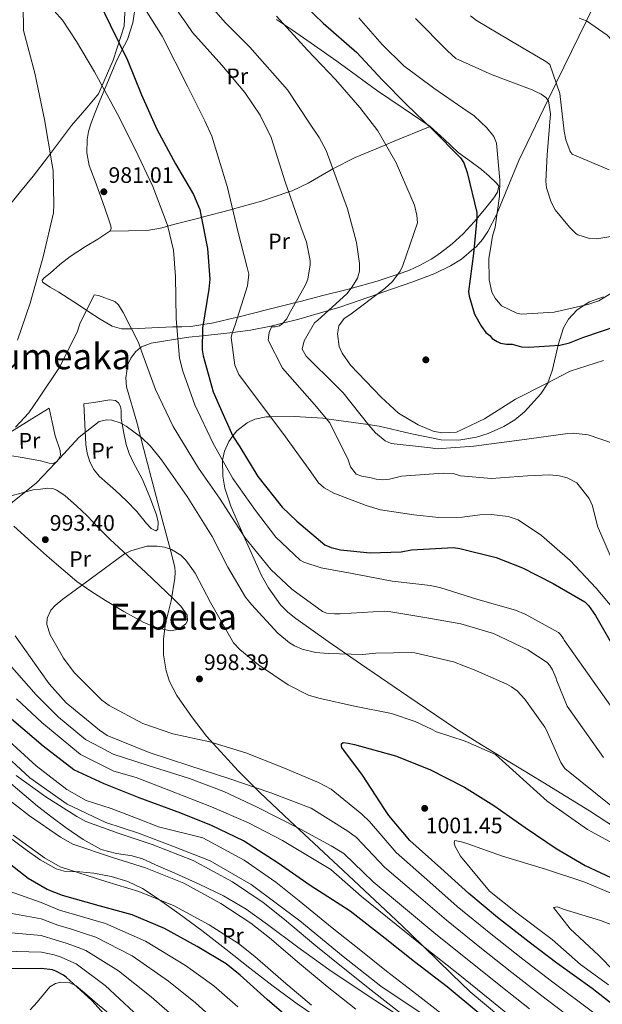
# Model space of a CAD drawing. Units: metres. Extents: x 634149 to 641038, y 4757506 to 4762269.
# Drawn here: x 636452 to 636713, y 4758275 to 4758715 of the extents above; entities that cross this region are included whole.
import ezdxf
from ezdxf.enums import TextEntityAlignment as Align

# ---------------------------------------------------------------- set-up
doc = ezdxf.new("R2010")
doc.units = ezdxf.units.M
doc.header["$MEASUREMENT"] = 0
doc.linetypes.add('DGN Style 3', pattern=[120.19938, 85.8567, -34.34268])
for name, color, linetype, lineweight in [('Nivel 1', 7, 'Continuous', 0), ('Nivel 17', 7, 'Continuous', 0), ('Nivel 21', 7, 'Continuous', 0), ('Nivel 35', 7, 'Continuous', 0), ('Nivel 36', 7, 'Continuous', 0), ('Nivel 37', 7, 'Continuous', 0), ('Nivel 4', 7, 'Continuous', 0), ('Nivel 41', 7, 'Continuous', 0), ('Nivel 45', 7, 'Continuous', 0), ('Nivel 5', 7, 'Continuous', 0), ('Nivel 57', 7, 'Continuous', 0), ('Nivel 7', 7, 'Continuous', 0)]:
    doc.layers.add(name, color=color, linetype=linetype, lineweight=lineweight)
doc.styles.add('Style-arial', font='arial.shx', dxfattribs={"bigfont": 'arialbig.shx'})
doc.styles.add('Style-Arial Narrow', font='txt')
doc.styles.add('Style-Times New Roman', font='txt')

# ---------------------------------------------------------------- blocks, each defined once
blk = doc.blocks.new('5PATER_3')
at = {"layer": 'Nivel 7', "linetype": 'Continuous', "lineweight": 0}
h = blk.add_hatch(color=51, dxfattribs=at)
edge = h.paths.add_edge_path()
edge.add_ellipse((0, 0), major_axis=(-1.08, -1.13), ratio=0.999422, start_angle=0, end_angle=360)
blk = doc.blocks.new('5PERFI_8')
at = {"layer": 'Nivel 17', "linetype": 'Continuous', "lineweight": 0}
h = blk.add_hatch(color=7, dxfattribs=at)
edge = h.paths.add_edge_path()
edge.add_arc((0, -0.01), 1.56, 315.8994, 675.8994)

msp = doc.modelspace()

# ---------------------------------------------------------------- linework, layer by layer
at = {"layer": 'Nivel 1', "color": 7, "linetype": 'Continuous', "lineweight": 0}
msp.add_polyline3d([(636499.26, 4758721.63, 971.68), (636498.87, 4758712.48, 973.42), (636493.98, 4758697.3, 978.25), (636487.38, 4758682.24, 979.33), (636482.15, 4758676.05, 978.95), (636475.36, 4758668.03, 979.78), (636464.55, 4758653.67, 979.56), (636458.16, 4758645.42, 977.26), (636452.53, 4758638.59, 975.44), (636447.13, 4758631.74, 974.16)], dxfattribs=at)
at = {"layer": 'Nivel 21', "color": 7, "linetype": 'DGN Style 3', "lineweight": 0}
msp.add_polyline3d([(636382.55, 4758491.79, 972.98), (636389.36, 4758472.95, 972.58), (636403.25, 4758447.55, 971.96), (636415.17, 4758427.12, 971.34), (636427.08, 4758409.88, 969.56), (636440.7, 4758390.73, 967.2), (636456.7, 4758376.05, 966.62), (636473.38, 4758364.24, 966.53), (636490.69, 4758356.02, 966.41), (636505.33, 4758351.23, 966.62), (636520.99, 4758345.17, 966.55), (636537.33, 4758338.78, 966.56), (636555.71, 4758328.25, 966.73), (636577.5, 4758311.97, 966.86), (636596.9, 4758296.01, 966.82), (636613.84, 4758282.73, 966.88), (636632.22, 4758270.28, 967.55), (636655.37, 4758255.28, 968.76), (636671.71, 4758242.19, 968.6), (636687.71, 4758230.38, 968.92), (636696.56, 4758223.67, 969.07), (636703.03, 4758213.46, 966.99), (636705.17, 4758205.11, 960.92)], dxfattribs=at)
at = {"layer": 'Nivel 35', "color": 92, "linetype": 'DGN Style 3', "lineweight": 0}
for points in [[(636506.66, 4758569.01, 984.83), (636511.02, 4758570.6, 983.74), (636515.52, 4758571.37, 982.53), (636522.92, 4758572.49, 980), (636527.78, 4758573.23, 977.8), (636533.87, 4758573.9, 975), (636546.19, 4758575.24, 970.3), (636547.31, 4758575.39, 970), (636555.39, 4758576.47, 968.16), (636564.58, 4758578.21, 966.19), (636569.78, 4758579.51, 965), (636577.1, 4758581.33, 963.23), (636590.3, 4758585.27, 960), (636595.87, 4758586.93, 958.68), (636612.25, 4758592.55, 955), (636614.63, 4758593.37, 954.52), (636628.03, 4758598.01, 952.79), (636637.97, 4758601.85, 952.06), (636645.03, 4758605.27, 951.51), (636649.94, 4758608.28, 950.98), (636655.47, 4758612.92, 950), (636656.47, 4758613.75, 949.76), (636659.27, 4758616.99, 948.76), (636661.72, 4758620.62, 947.5), (636665.69, 4758628.39, 945.09), (636665.85, 4758628.78, 945), (636670.58, 4758640.43, 943.18), (636675.59, 4758652.34, 942.47), (636688.58, 4758679.48, 940), (636692.23, 4758687.09, 935), (636692.26, 4758687.17, 931.91), (636709.31, 4758721.93, 927.58)], [(636713.5, 4758591.37, 944.95), (636707.16, 4758589.16, 944.71), (636704.73, 4758587.57, 945), (636701.44, 4758585.41, 945.74), (636697.83, 4758581.42, 946.9), (636695.61, 4758577.47, 947.96), (636693.14, 4758569.89, 949.95), (636693.09, 4758569.71, 950), (636690.47, 4758558.16, 953.48), (636688.57, 4758552.87, 955), (636688.51, 4758552.7, 955.04), (636685.45, 4758547.87, 956.19), (636678.06, 4758539.8, 957.48), (636673.81, 4758536.26, 957.79), (636668.83, 4758533.24, 957.93), (636661.82, 4758530.2, 957.9), (636656.54, 4758528.53, 957.78), (636648.62, 4758527.15, 957.57), (636640.74, 4758527.28, 957.41), (636626.88, 4758530.22, 957.61), (636613.02, 4758533.47, 959.06), (636608.15, 4758534.15, 960), (636589.42, 4758536.77, 965), (636587.82, 4758536.99, 965.34), (636575.07, 4758537.83, 967.85)], [(636667.51, 4758268.73, 971.99), (636653.79, 4758280.14, 973.65), (636645.49, 4758288.14, 975.9), (636633.19, 4758300.17, 981.35), (636626.99, 4758306.19, 983.81), (636620.69, 4758312.22, 985.34), (636596.94, 4758334.45, 987.98), (636573.03, 4758356.78, 989.63), (636559.59, 4758369.48, 990.41), (636549.85, 4758379.1, 990.98), (636535.8, 4758394.68, 991.63), (636529.03, 4758403.37, 991.8), (636522.42, 4758412.9, 991.83), (636519.18, 4758419.1, 991.67), (636517.64, 4758423.84, 991.45), (636516.52, 4758431.02, 991.07), (636516.5, 4758438.22, 990.78), (636517.44, 4758445.01, 990.77), (636519.88, 4758455.18, 990.95), (636521.6, 4758465.38, 990.67), (636521.75, 4758467.87, 991.63), (636521.52, 4758470.35, 992.74), (636519.41, 4758478.45, 995), (636516.25, 4758490.58, 988.52), (636510.94, 4758510.52, 986.73), (636507.7, 4758522.92, 988.96), (636506.18, 4758528.74, 990), (636504.48, 4758535.28, 990.69), (636499.91, 4758551.12, 989.3), (636499.55, 4758555.1, 988.54), (636500.52, 4758561.01, 987.22), (636501.89, 4758563.91, 986.47), (636503.98, 4758566.77, 985.64), (636506.1, 4758568.55, 985), (636506.66, 4758569.01, 984.83)], [(636575.07, 4758537.83, 967.85), (636564.39, 4758537.68, 970), (636562.4, 4758537.65, 970.44), (636557.42, 4758536.62, 971.67), (636553.94, 4758534.99, 972.67), (636549.33, 4758531.37, 974.23), (636547.56, 4758529.05, 975), (636545.72, 4758526.62, 976.52), (636543.82, 4758522.27, 979.8), (636542.96, 4758518.29, 980.16), (636542.96, 4758518.04, 980), (636542.98, 4758511.1, 975.09), (636544, 4758505.63, 971.15), (636546.61, 4758497.55, 972.6), (636549.88, 4758489.94, 981.23), (636552.45, 4758484.21, 985), (636560.35, 4758466.56, 977.38), (636563.45, 4758461.02, 978.23), (636568.91, 4758453.47, 979.51), (636572.12, 4758450.17, 980.16), (636575.69, 4758447.25, 980.83), (636590.12, 4758437.06, 983.54), (636604.74, 4758426.98, 986.27), (636625.85, 4758412.48, 989), (636647.19, 4758398.09, 989.92), (636656.9, 4758391.9, 989.4), (636671.58, 4758383.01, 987.53), (636686.24, 4758374.11, 986.21), (636707.11, 4758361.25, 986.19), (636727.26, 4758347.95, 987.2)]]:
    msp.add_polyline3d(points, dxfattribs=at)
at = {"layer": 'Nivel 36', "color": 92, "linetype": 'Continuous', "lineweight": 0}
for points in [[(636503.98, 4758721.88, 970.18), (636502.78, 4758714.11, 972.03), (636500.35, 4758706.63, 974.14), (636497.73, 4758701.5, 976.31), (636495.12, 4758696.33, 978.22), (636493.31, 4758692.02, 978.63), (636490.61, 4758685.56, 978.27), (636487.94, 4758679.08, 978.22), (636485.9, 4758673.95, 978.89), (636483.95, 4758668.8, 979.47), (636482.91, 4758665.31, 979.7), (636482.27, 4758661.73, 979.85), (636482.11, 4758655.89, 979.98), (636483.28, 4758650.14, 980.08), (636485.86, 4758643.11, 980.17), (636488.47, 4758636.13, 980.25), (636490.24, 4758630.99, 980.28), (636491.95, 4758625.83, 980.25), (636492.92, 4758623.07, 980.18), (636493.03, 4758621.74, 980.14), (636492.44, 4758620.72, 980.11), (636487.08, 4758617.19, 980.06), (636481.64, 4758613.93, 980.02), (636478.14, 4758611.67, 979.88), (636474.66, 4758609.39, 979.73), (636470.12, 4758605.84, 979.66), (636465.8, 4758601.93, 979.73), (636463.13, 4758599.83, 979.83), (636462.19, 4758598.77, 979.88), (636462.27, 4758597.87, 979.93), (636465.7, 4758595.63, 980.06), (636469.66, 4758593.43, 980.19), (636476.36, 4758589.05, 980.88)], [(636476.36, 4758589.05, 980.88), (636482.08, 4758585.31, 985), (636483.06, 4758584.66, 985.63), (636488.15, 4758581.35, 987.03), (636493.52, 4758578.2, 986.67), (636497.62, 4758577.01, 985.92), (636501.83, 4758576.95, 985.08), (636502.25, 4758576.97, 985), (636511.24, 4758577.44, 983.2), (636520.6, 4758577.93, 980.65), (636522.44, 4758577.92, 980), (636524.7, 4758577.92, 979.1), (636528.75, 4758578.06, 977.3), (636534.16, 4758578.95, 975), (636538.83, 4758579.72, 973.28), (636548.85, 4758582.1, 970.18), (636549.71, 4758582.32, 970), (636563.23, 4758585.71, 967.38), (636575.65, 4758588.83, 965), (636577.61, 4758589.32, 964.61), (636587.86, 4758591.9, 962.55), (636598.11, 4758594.48, 960.47), (636600.4, 4758595.12, 960), (636612.2, 4758598.44, 957.48), (636621.46, 4758601.57, 955), (636626.29, 4758603.21, 953.51), (636631.4, 4758605.47, 951.87), (636636.3, 4758608.2, 950.23), (636638.46, 4758609.55, 949.49), (636640.54, 4758611.03, 949.29), (636645.71, 4758615.15, 948.78), (636650.62, 4758619.61, 948.3), (636655.51, 4758624.86, 948.11), (636660.12, 4758630.53, 948.04), (636664.34, 4758635.68, 947.4), (636665.94, 4758638.29, 947.02), (636666.59, 4758640.86, 946.86), (636665.6, 4758642.22, 947.03), (636662.31, 4758645.44, 947.98), (636658.88, 4758648.33, 948.77), (636653.63, 4758652.18, 949.17), (636648.4, 4758656.04, 949.4), (636642.16, 4758661.88, 949.64), (636635.78, 4758667.59, 949.81), (636623.78, 4758675.77, 949.88), (636611.77, 4758683.92, 949.92), (636602.92, 4758690.44, 950.11), (636594.02, 4758696.91, 950.39), (636584.1, 4758703.87, 950.77), (636574.19, 4758710.69, 951.95), (636567, 4758715.55, 953.42)], [(636492.44, 4758620.72, 980.11), (636500.8, 4758620.92, 979.25), (636509.15, 4758621.12, 979.6), (636515.15, 4758622.13, 979.86), (636518.37, 4758623.05, 980), (636520.99, 4758623.79, 979.82), (636533.44, 4758626.92, 975), (636533.75, 4758627, 974.89), (636546.44, 4758630.27, 970.3), (636547.44, 4758630.55, 970), (636560.37, 4758634.17, 967.25), (636572.52, 4758638.33, 965), (636574.07, 4758638.85, 964.64), (636581.22, 4758642.21, 962.88), (636591.6, 4758648.28, 960.18), (636592.31, 4758648.65, 960), (636602.29, 4758653.8, 958.9), (636616.02, 4758659.45, 955), (636619.04, 4758660.69, 952.61), (636635.78, 4758667.59, 949.81)], [(636501.06, 4758521.15, 987.97), (636499.72, 4758525.17, 988.83), (636498.6, 4758530.99, 989.97), (636498.02, 4758534.42, 990), (636497.6, 4758536.88, 989.43), (636497.5, 4758540.43, 987.93), (636497.26, 4758542.18, 987.1), (636496.39, 4758543.91, 986.27), (636494.97, 4758544.99, 986.39), (636492.39, 4758545.21, 986.83), (636489.74, 4758544.77, 987.11), (636485.27, 4758544.08, 987.12), (636480.79, 4758543.38, 987.14), (636481.27, 4758534.34, 988.44), (636481.76, 4758525.3, 989.74), (636482.34, 4758521.35, 990.32), (636483.54, 4758517.46, 990.64), (636485.24, 4758514, 990.67), (636487.65, 4758511.03, 990.67), (636491.38, 4758507.83, 990.67), (636495.07, 4758504.65, 990.67), (636499.85, 4758499.97, 991.13), (636504.61, 4758495.27, 991.77), (636508.88, 4758489.91, 991.86), (636510.98, 4758487.58, 991.72), (636513.03, 4758486.56, 991.45), (636513.91, 4758487.33, 991.01), (636514.06, 4758490.43, 989.93), (636513.34, 4758493.75, 989.25), (636510.3, 4758501.66, 988.83), (636507.01, 4758509.54, 988.47), (636502.96, 4758517.27, 988.14), (636501.06, 4758521.15, 987.97)], [(636465.35, 4758541.49, 985.63), (636457.48, 4758536.67, 985.62), (636449.61, 4758531.85, 985.6), (636443.52, 4758528.15, 985.55), (636437.43, 4758524.47, 985.43), (636436.3, 4758523.18, 985.23), (636436.07, 4758522.48, 985.11), (636436.36, 4758522.11, 985.08), (636441.55, 4758521.27, 985.51), (636446.75, 4758520.47, 985.98), (636454.09, 4758519.21, 986.66), (636461.43, 4758517.94, 987.34), (636465.34, 4758516.85, 987.64), (636467.27, 4758516.79, 987.71), (636469.03, 4758517.78, 987.69), (636470.38, 4758520.47, 987.48), (636470.25, 4758522.6, 987.23), (636468.03, 4758529.1, 986.5), (636466.69, 4758535.29, 986.07), (636465.35, 4758541.49, 985.63)], [(636458.04, 4758504.9, 989.71), (636453.37, 4758503.66, 988.85), (636448.69, 4758502.41, 987.98)], [(636449.46, 4758488.61, 990.87), (636457.42, 4758481.43, 991.97), (636465.43, 4758474.35, 993.1), (636471.54, 4758469.07, 994.24), (636477.75, 4758463.91, 995.3), (636483.96, 4758459.51, 995.83), (636490.45, 4758455.41, 996.05), (636498.75, 4758450.43, 996.26), (636507.32, 4758445.73, 996.05), (636513.43, 4758443.12, 995.63), (636519.68, 4758441.77, 995.21), (636523.32, 4758442.51, 994.96), (636526.53, 4758444.92, 994.72), (636527.3, 4758446.25, 994.66), (636527.05, 4758448.83, 994.67), (636524.3, 4758452.85, 994.85), (636520.83, 4758456.3, 995.01), (636514.74, 4758462.09, 995.12), (636508.63, 4758467.85, 995.18), (636500.56, 4758475.31, 995.08), (636492.51, 4758482.79, 994.4), (636487.34, 4758487.99, 993.33), (636482.26, 4758493.27, 992.2), (636477.51, 4758497.83, 991.46), (636472.45, 4758502.23, 990.73), (636468.77, 4758504.79, 990.16), (636466.76, 4758505.56, 989.92), (636464.66, 4758505.7, 989.8), (636461.35, 4758505.3, 989.76), (636458.04, 4758504.9, 989.71)], [(636626.02, 4758266.77, 958.29), (636608.16, 4758278.35, 958.03), (636590.43, 4758290.11, 957.77), (636576.67, 4758300.09, 957.56), (636563.04, 4758310.26, 957.36), (636553.45, 4758317.14, 957.01), (636543.36, 4758323.21, 956.72), (636532.48, 4758328.33, 956.9), (636521.51, 4758333.23, 957.3), (636514.29, 4758336.46, 957.6), (636507.05, 4758339.64, 957.94), (636502.53, 4758340.98, 958.24), (636495.45, 4758342.03, 958.8), (636488.61, 4758343.91, 959.21), (636480.48, 4758348.36, 959.43), (636472.85, 4758353.6, 959.56), (636466.44, 4758358.44, 959.66), (636460.12, 4758363.35, 959.7), (636454.1, 4758368.35, 959.3), (636448.09, 4758373.38, 958.75)], [(636447.97, 4758348.89, 956.71), (636454.63, 4758344.06, 956.58), (636461.26, 4758339.2, 956.31), (636468.44, 4758335.16, 955.86), (636472.57, 4758334.09, 955.48), (636478.96, 4758333.82, 954.74), (636485.32, 4758333.36, 954.09), (636493.01, 4758331.85, 953.58), (636500.58, 4758329.59, 953.37), (636507.15, 4758326.38, 953.53), (636513.26, 4758322.47, 953.71), (636523.55, 4758315.14, 953.54), (636533.66, 4758307.59, 953.42), (636544.35, 4758299.19, 953.67), (636555.06, 4758290.8, 954.18), (636565.62, 4758282.73, 954.94), (636576.3, 4758274.83, 955.71), (636595.82, 4758261.48, 956.7)], [(636456.76, 4758272.06, 918.91), (636459.98, 4758275.49, 920.49), (636462.73, 4758278.93, 921.56), (636465.54, 4758282.35, 922.29), (636468.1, 4758283.93, 922.74), (636470.5, 4758284.49, 923.05), (636474.24, 4758284.29, 923.46), (636477.41, 4758282.81, 923.79), (636482.17, 4758278.74, 924.23), (636486.93, 4758274.67, 924.37), (636493.3, 4758269.47, 924.23)]]:
    msp.add_polyline3d(points, dxfattribs=at)
at = {"layer": 'Nivel 4', "color": 30, "linetype": 'Continuous', "lineweight": 30, "flags": 128}
for points, elevation in [([(636485.37, 4758728.36), (636492.6, 4758713.16), (636500.3, 4758697.38), (636506.66, 4758681.87), (636513.56, 4758666.5), (636521.92, 4758650.86), (636529.92, 4758637.21), (636532.77, 4758630.51), (636533.22, 4758628.02), (636536.25, 4758612.92), (636537.17, 4758599.24), (636536.82, 4758594.78), (636533.89, 4758577.38), (636533.84, 4758567.56), (636534.25, 4758564.94), (636538.71, 4758548.82), (636541.34, 4758542.7), (636547.59, 4758528.99), (636550.58, 4758524.16), (636558.66, 4758510.85), (636569.65, 4758497.16), (636576.2, 4758490.85), (636588.72, 4758480.35), (636591.53, 4758479.15), (636595.75, 4758478.13), (636609.05, 4758476.72), (636622.82, 4758477.18), (636627.55, 4758478.01), (636646.3, 4758479.13), (636649.18, 4758478.64), (636665.35, 4758474.65), (636677.24, 4758470.05), (636690.92, 4758463.06), (636705.07, 4758454.79), (636706.68, 4758453.11), (636709.91, 4758448.71), (636718.09, 4758434.31)], 975), ([(636576.62, 4758724.87), (636587.94, 4758713.89), (636603.03, 4758700.74), (636614.38, 4758688.52), (636625.21, 4758677.53), (636637.04, 4758666.07), (636649.39, 4758653.61), (636650.91, 4758651.41), (636652.47, 4758646.97), (636656.72, 4758629.18), (636656.76, 4758626.46), (636655.27, 4758610.81), (636653.06, 4758593.67), (636653.34, 4758591.69), (636655.7, 4758583.54)], 950), ([(636655.7, 4758583.54), (636658.76, 4758578.14), (636660.78, 4758575.44), (636662.54, 4758573.98), (636663.55, 4758572.76), (636665.8, 4758571.31), (636667.3, 4758570.59), (636670.04, 4758570.13), (636672.52, 4758570.17), (636676.75, 4758569), (636679.98, 4758568.8), (636693.85, 4758569.76), (636698.29, 4758570.82), (636704.21, 4758573.15), (636720.49, 4758578.61)], 950), ([(636657.68, 4758270.6), (636643.43, 4758282.36), (636628.82, 4758293.62), (636615.67, 4758304.03), (636600.04, 4758316.22), (636582.1, 4758327.83), (636567.78, 4758337.79), (636552.22, 4758347.76), (636537.9, 4758354.61), (636524.2, 4758360.22), (636505.53, 4758367.07), (636489.96, 4758373.3), (636476.27, 4758379.53), (636462.57, 4758390.11), (636449.5, 4758401.32), (636440.78, 4758408.8), (636428.89, 4758420.55), (636418.83, 4758433.25), (636417.69, 4758434.81)], 975), ([(636575.64, 4758265.9), (636562.9, 4758276.73), (636550.82, 4758287.65), (636544.54, 4758292.63), (636531.6, 4758300.46), (636516.91, 4758308.47), (636502.5, 4758314.57), (636487.7, 4758318.71), (636471.32, 4758323.23), (636464.4, 4758326.04), (636455.88, 4758330.9), (636441.93, 4758341.84), (636427.68, 4758354.01), (636416.05, 4758365.57), (636405.26, 4758376.8), (636395.01, 4758388.21), (636383.01, 4758400.64), (636375.5, 4758412.51), (636374.3, 4758414.71)], 950), ([(636495.43, 4758264.03), (636484.33, 4758276.35), (636472.97, 4758286.7), (636471.75, 4758287.59), (636468.31, 4758289.41), (636466.8, 4758289.97), (636461.88, 4758290.56), (636446.4, 4758290.44), (636444.24, 4758290.28), (636429.6, 4758286.81), (636420.51, 4758285.25), (636418.35, 4758285.18), (636409.75, 4758286.71), (636403.68, 4758288.86), (636402.34, 4758289.55), (636390.73, 4758299.98), (636379.67, 4758313), (636368.14, 4758326.3), (636357.99, 4758338.96), (636347.27, 4758351.07), (636341.42, 4758358.05), (636331.14, 4758373.91), (636321.65, 4758387.5), (636319.99, 4758389.91)], 925), ([(636720.82, 4758271.93), (636708.35, 4758281.64), (636692.61, 4758292.97), (636680.14, 4758302.47), (636666.03, 4758313.48), (636653.21, 4758324.15), (636640.63, 4758335.56), (636626.74, 4758347.95), (636617.28, 4758359.17), (636615.58, 4758361.8), (636605.6, 4758377.13), (636596.37, 4758389.55), (636596.15, 4758390.34), (636596.14, 4758391.17), (636596.92, 4758391.73), (636599.13, 4758391.51), (636602.01, 4758390.85), (636620.28, 4758385.89), (636635.65, 4758379.64), (636651.26, 4758371.77), (636664.41, 4758363.61), (636678.38, 4758353.8), (636692.22, 4758344.32), (636705.2, 4758336.74), (636719.2, 4758330.13)], 1000)]:
    msp.add_lwpolyline(points, dxfattribs=dict(at, elevation=elevation))
at = {"layer": 'Nivel 5', "color": 30, "linetype": 'Continuous', "lineweight": 0, "flags": 128}
for points, elevation in [([(636719.46, 4758468.7), (636710.71, 4758488.65), (636708.59, 4758497.79), (636707.05, 4758500.99), (636701.48, 4758508.09), (636697.23, 4758510.26), (636693.75, 4758511.19), (636689.28, 4758511.62), (636679.37, 4758511.22), (636663.27, 4758509.97), (636649.36, 4758511.24), (636646.13, 4758512.18), (636641.66, 4758512.36), (636623.08, 4758511.08), (636617.65, 4758509.75), (636614.68, 4758509.46), (636611.7, 4758509.66), (636609.46, 4758510.37), (636605.23, 4758511.05), (636602.74, 4758512), (636600.21, 4758515.18), (636599.16, 4758518.39), (636590.97, 4758534.87), (636584.15, 4758543.2), (636569.76, 4758559.34), (636563.36, 4758571.88), (636563.81, 4758575.36), (636564.76, 4758577.85), (636566.5, 4758577.88), (636568.47, 4758578.41), (636569.45, 4758579.17), (636571.65, 4758581.43), (636572.61, 4758583.43), (636580.08, 4758596.69), (636581.04, 4758599.19), (636582.18, 4758605.65), (636582.15, 4758607.63), (636580.53, 4758615.79), (636577.94, 4758622.69), (636570.93, 4758642.91), (636564.67, 4758662.65), (636559.8, 4758672.74), (636552.95, 4758682.8), (636542.59, 4758695.03), (636529.47, 4758709.71), (636526.93, 4758713.39), (636518.3, 4758725.9)], 965), ([(636718.32, 4758525.46), (636706.6, 4758529.49), (636699.89, 4758530.38), (636697.42, 4758530.09), (636676.88, 4758527.29), (636655.36, 4758524.48), (636639.01, 4758523.23), (636636.03, 4758523.68), (636618.39, 4758525.63), (636615.65, 4758526.83), (636611.37, 4758530.48), (636608.34, 4758533.91), (636596.96, 4758548.36), (636593.94, 4758551.29), (636580.34, 4758564.71), (636578.55, 4758567.91), (636579.49, 4758571.64), (636584.07, 4758579.64), (636585.54, 4758580.91), (636598.5, 4758592.76), (636600.93, 4758595.78), (636603.34, 4758599.78), (636604.29, 4758602.77), (636604.24, 4758606.24), (636602.85, 4758615.64), (636598.89, 4758630.71), (636589.31, 4758656.84), (636586.24, 4758662.74), (636582.18, 4758668.63), (636572.02, 4758684.09), (636555.11, 4758703.17), (636544.03, 4758714.15), (636531.9, 4758728.34)], 960), ([(636451.12, 4758571.89), (636456.87, 4758588.48), (636462.67, 4758609.22), (636467.2, 4758628.98), (636467.46, 4758632.55), (636467.06, 4758647.88), (636466.65, 4758650.48), (636463.19, 4758670.76), (636458.82, 4758691.5), (636453.79, 4758710.58), (636453.61, 4758721.75)], 980), ([(636723.55, 4758444.96), (636710.16, 4758460.87), (636698.56, 4758473.33), (636685.74, 4758484.54), (636675.21, 4758491.56), (636670.73, 4758492.98), (636663.27, 4758493.86), (636658.07, 4758493.77), (636650.4, 4758492.66), (636639.74, 4758492.49), (636628.56, 4758493.81), (636613.65, 4758496.05), (636607.17, 4758497.94), (636592.7, 4758503.41), (636588.45, 4758505.83), (636585.94, 4758508.02), (636582.39, 4758512.92), (636569.97, 4758530.33), (636560.85, 4758542.34), (636550.22, 4758556.55), (636548.42, 4758560.74), (636546.73, 4758573.11), (636547.2, 4758575.1), (636548.63, 4758578.84), (636554.06, 4758596.28), (636554.72, 4758601.5), (636553.93, 4758604.46), (636549.71, 4758620.76), (636545.18, 4758640.28), (636538.13, 4758663.23), (636535.05, 4758670.12), (636527.37, 4758685.37), (636515.86, 4758708.01), (636505.68, 4758724.21)], 970), ([(636467.49, 4758719.42), (636471.28, 4758715.22)], 980), ([(636622.39, 4758602.81), (636623.59, 4758605.31), (636630.23, 4758624.5), (636629.93, 4758627.97), (636628.87, 4758632.42), (636627.33, 4758635.86), (636620.64, 4758651.38), (636612.48, 4758665.63), (636604.38, 4758676.17), (636593.52, 4758688.64), (636580.92, 4758701.83), (636567.04, 4758716.99)], 955), ([(636665.59, 4758660.21), (636664.3, 4758663.17), (636661.26, 4758667.09), (636655.48, 4758672.45), (636650.47, 4758675.84), (636637.43, 4758684.81), (636624.13, 4758694.77), (636614.32, 4758704.29), (636603.96, 4758716.27)], 945), ([(636715.93, 4758648.25), (636699.46, 4758655.18), (636698.45, 4758656.4), (636696.63, 4758661.58), (636695.83, 4758665.54), (636693.83, 4758682.37), (636689.41, 4758695.44), (636687.65, 4758696.65), (636671.64, 4758706.07), (636656.62, 4758715.01), (636653.86, 4758717.2)], 935), ([(636789.31, 4758719.28), (636773.57, 4758711.35), (636757.06, 4758704.4), (636742.26, 4758699.45), (636735.59, 4758698.36), (636733.36, 4758698.32), (636723.91, 4758699.66), (636720.91, 4758701.35), (636719.14, 4758703.31), (636717.11, 4758706.25), (636715.1, 4758708.45), (636705.82, 4758715), (636702.58, 4758716.19)], 930), ([(636471.28, 4758715.22), (636477.6, 4758705.68), (636485.64, 4758692.13), (636495.78, 4758673.45), (636503.8, 4758657.5), (636511.67, 4758640.7), (636518.28, 4758623.45), (636520.95, 4758612.26), (636521.78, 4758600.51), (636522.13, 4758581.52), (636523.68, 4758563.92), (636525.16, 4758558.04), (636530.45, 4758542.95), (636538.65, 4758525.73), (636547.47, 4758510.01), (636557.64, 4758495.69), (636566.72, 4758483.7), (636577.69, 4758473.38), (636579.24, 4758472.61), (636587.11, 4758470.07), (636600.93, 4758467.47), (636618.87, 4758464.02), (636636.04, 4758462.16), (636640.69, 4758461.06), (636657.21, 4758455.89), (636674, 4758451.1), (636678.45, 4758449.2), (636693.27, 4758441.08), (636694.19, 4758440.13), (636695.49, 4758438.29), (636695.88, 4758437.66), (636726.17, 4758394.83)], 980), ([(636690.05, 4758633.81), (636687.97, 4758640.23), (636687.67, 4758643.2), (636688.24, 4758654.86), (636689.68, 4758673.23), (636688.85, 4758679.17), (636687.58, 4758680.64), (636685.58, 4758682.09), (636681.58, 4758684.02), (636663.62, 4758690.68), (636647.39, 4758698.11), (636643.62, 4758701.52), (636629.26, 4758715.93)], 940), ([(636719.19, 4758594.35), (636711.33, 4758589.52), (636706.39, 4758587.95), (636691.32, 4758584.49), (636676.71, 4758583.52), (636674.72, 4758583.99), (636667.72, 4758587.35), (636664.94, 4758590.78), (636663.41, 4758593.48), (636662.33, 4758598.92), (636662.18, 4758608.59), (636662.86, 4758612.81), (636663.76, 4758618.53), (636664.94, 4758622.51), (636666.95, 4758636.43), (636667.09, 4758643.62), (636665.59, 4758660.21)], 945), ([(636718.56, 4758618.64), (636710.4, 4758617.27), (636707.17, 4758617.47), (636701.94, 4758619.13), (636701.19, 4758619.61), (636698.16, 4758622.54), (636691.84, 4758630.37), (636690.05, 4758633.81)], 940), ([(636713.52, 4758562.83), (636698.47, 4758558.13), (636687.89, 4758552.51), (636674.12, 4758545.6), (636660.12, 4758536.7), (636647.57, 4758530.8), (636641.13, 4758530.45), (636637.15, 4758531.13), (636630.41, 4758534), (636621.65, 4758539.32), (636613.85, 4758546.39), (636600.24, 4758560.81), (636596.43, 4758566.2), (636595.15, 4758569.16), (636594.31, 4758574.85), (636595, 4758578.33), (636597.43, 4758581.59), (636599.88, 4758583.36), (636615.57, 4758595.01), (636618.99, 4758598.29), (636622.39, 4758602.81)], 955), ([(636450.24, 4758532.97), (636456.15, 4758539.45), (636460.68, 4758545.91), (636469.72, 4758559.62), (636477.83, 4758575.5), (636479.1, 4758579.3), (636485.5, 4758592.23), (636487.32, 4758591.94), (636494.76, 4758589.23), (636496.27, 4758587.71), (636498.5, 4758584.34), (636505.31, 4758570.93), (636506.6, 4758567.06), (636512.88, 4758549.86), (636520.81, 4758533.22), (636532.17, 4758514.66), (636541.54, 4758501.13)], 985), ([(636443.54, 4758495.07), (636459.57, 4758508.04), (636468.1, 4758517.07), (636478.73, 4758528.52), (636487.61, 4758535.47), (636491.11, 4758536.32), (636493.4, 4758536.15), (636497.1, 4758534.93), (636499.73, 4758533.48), (636506.62, 4758528.42), (636510.67, 4758524.49), (636515.56, 4758518.34), (636527.1, 4758501.97), (636538.24, 4758484.1), (636545.32, 4758470.32), (636553.25, 4758456.93), (636555.86, 4758453.56), (636567.71, 4758440.71), (636572.94, 4758436.37), (636575.09, 4758435.07)], 990), ([(636541.54, 4758501.13), (636552.88, 4758483.53), (636564.55, 4758469.29), (636573.9, 4758460.5), (636587.63, 4758450.44), (636589.66, 4758449.78), (636593.02, 4758449.35), (636595.57, 4758449.45), (636615.19, 4758450.66), (636618.29, 4758450.33), (636634.4, 4758447.61), (636649.62, 4758444.92), (636664.27, 4758440.62), (636679.6, 4758433.36), (636688.26, 4758427.58), (636689.4, 4758426.33), (636690.66, 4758424.32), (636692.15, 4758420.89), (636692.54, 4758419.45), (636697.24, 4758408.09), (636713.52, 4758385.06)], 985), ([(636709.72, 4758270.34), (636690.2, 4758284.96), (636677.36, 4758294.79), (636663.02, 4758306.08), (636647.91, 4758318.42), (636635.64, 4758329.25), (636620.59, 4758342.56), (636608.63, 4758356.47), (636605.23, 4758359.7), (636591.48, 4758370.93), (636585.9, 4758373.87), (636569.88, 4758380.6), (636553.28, 4758387.15), (636537.18, 4758392.06), (636520.62, 4758395.63), (636507.3, 4758400.32), (636492.11, 4758408.33), (636488.93, 4758410.73), (636476.49, 4758423.1), (636471.66, 4758429.57), (636465.74, 4758440.01), (636464.29, 4758444.62), (636464.46, 4758447.45), (636466.1, 4758451.09), (636467.99, 4758453.14), (636471.35, 4758455.91), (636483.66, 4758464.94), (636499.08, 4758476.25), (636501.88, 4758477.62), (636509.09, 4758479.71), (636513.66, 4758479.72), (636516.86, 4758479.24), (636520.13, 4758478.23), (636524.21, 4758475.74), (636526.43, 4758473.43), (636530.62, 4758467.59), (636537.48, 4758454.44), (636547.77, 4758436.45), (636550.64, 4758433.41), (636558.99, 4758426.63), (636572.33, 4758417.57), (636581.4, 4758413.03), (636586, 4758411.61), (636601.92, 4758408.08), (636618.57, 4758404.83), (636629.17, 4758401.27), (636636.52, 4758397.71)], 995), ([(636704.5, 4758264.17), (636685.29, 4758278.76), (636672.44, 4758288.75), (636658.12, 4758300.15), (636643.14, 4758312.22), (636630.64, 4758322.95), (636615.45, 4758335.98), (636602.89, 4758349.27), (636598.96, 4758352.04), (636582.57, 4758362.38), (636578.98, 4758363.71), (636564.52, 4758369.28), (636545.79, 4758375.64), (636528.24, 4758381.38), (636510.06, 4758387.32), (636491.31, 4758394.96), (636487.81, 4758397.35), (636472.98, 4758409.58), (636465.29, 4758418.03), (636461.31, 4758423.76), (636450.05, 4758439.5)], 990), ([(636575.09, 4758435.07), (636578.52, 4758433.64), (636584.61, 4758432.13), (636590.26, 4758431.59), (636605.55, 4758431.19), (636611.6, 4758431.87), (636627.3, 4758432.17), (636629.06, 4758431.98), (636646.26, 4758427.89), (636655.58, 4758424.41), (636670.21, 4758417.99), (636672.3, 4758416.74), (636674.73, 4758414.87), (636678.25, 4758411.14), (636687.23, 4758398.61), (636687.72, 4758397.67), (636694.29, 4758382.86), (636695.86, 4758380.55), (636696.19, 4758380.23), (636716.69, 4758363.6)], 990), ([(636680.37, 4758272.55), (636667.52, 4758282.7), (636653.22, 4758294.22), (636638.36, 4758306.02), (636625.65, 4758316.64), (636610.32, 4758329.39), (636597.15, 4758342.08), (636591.51, 4758345.49), (636577.82, 4758353.04), (636558.13, 4758363.01), (636543.49, 4758369.86), (636528.12, 4758375.74), (636509.56, 4758381.57), (636493.99, 4758386.54), (636488.09, 4758389.75), (636481.6, 4758393.09), (636469.42, 4758403.19), (636459.46, 4758413.16), (636445.14, 4758429.35)], 985), ([(636675.46, 4758266.35), (636662.6, 4758276.65), (636648.33, 4758288.29), (636633.59, 4758299.82), (636620.66, 4758310.33), (636605.18, 4758322.81), (636591.4, 4758334.89), (636569.75, 4758347.91), (636554.57, 4758355.82), (636537.9, 4758363.01), (636519.58, 4758370.12), (636504.32, 4758376.11), (636494.32, 4758378.9), (636479.38, 4758386.38), (636461.95, 4758400.7), (636450.74, 4758411.29)], 980), ([(636636.52, 4758397.71), (636638.66, 4758396.52), (636651.51, 4758392.47), (636665.14, 4758386.43), (636688.22, 4758365.54), (636706.27, 4758352.9), (636727.31, 4758341.36)], 995), ([(636445.65, 4758393.99), (636459.46, 4758381.39), (636473.16, 4758370.81), (636481.87, 4758365.82), (636493.05, 4758362.28), (636505.19, 4758357.64), (636514.24, 4758353.99), (636534.11, 4758349.09), (636552.66, 4758339.09), (636566.7, 4758329.24), (636577.18, 4758320.89), (636591.96, 4758308.85), (636604, 4758299.26), (636616.37, 4758289.45), (636629.83, 4758278.94), (636641.96, 4758269.57)], 970), ([(636450.52, 4758377), (636463.8, 4758367.43), (636477.67, 4758358.69), (636481.72, 4758356.42), (636496.66, 4758351.1), (636511.34, 4758346.18), (636529.81, 4758338.93), (636547.4, 4758329.43), (636561.16, 4758320.09), (636570.59, 4758312.58), (636584.69, 4758300.82), (636596.91, 4758290.92), (636609.44, 4758280.92), (636622.99, 4758270.3)], 965), ([(636442.9, 4758369.34), (636456.51, 4758358.9), (636470.41, 4758349.43), (636475.95, 4758346.29), (636493.67, 4758340.3), (636508.39, 4758335.65), (636525.51, 4758328.78), (636542.13, 4758319.77), (636555.62, 4758310.93), (636564, 4758304.27), (636577.43, 4758292.79), (636589.82, 4758282.58), (636602.52, 4758272.39)], 960), ([(636365.76, 4758366.56), (636376.1, 4758354.99), (636387.5, 4758341.81), (636398.74, 4758329.53), (636410.82, 4758317.05), (636419.92, 4758309.1), (636461.77, 4758305.39), (636468.4, 4758303.36), (636472.97, 4758301.99), (636478.3, 4758299.99), (636481.77, 4758298.69), (636496.41, 4758289.6), (636510.91, 4758277.99), (636522.73, 4758267.6)], 935), ([(636449.22, 4758350.37), (636463.14, 4758340.17), (636470.18, 4758336.17), (636490.69, 4758329.51), (636505.44, 4758325.11), (636521.21, 4758318.62), (636536.87, 4758310.11), (636550.08, 4758301.78), (636557.41, 4758295.96), (636570.16, 4758284.76), (636582.73, 4758274.24)], 955), ([(636715.75, 4758283.24), (636703.1, 4758292.46), (636690.43, 4758303.54), (636674.86, 4758315.37), (636662.48, 4758325.3), (636649.36, 4758340.96), (636647.11, 4758345.18), (636646.6, 4758346.93), (636646.9, 4758347.89), (636649.89, 4758347.35), (636652.3, 4758346.54), (636668.3, 4758340.94), (636687.45, 4758335.12), (636705.16, 4758329.22), (636722.36, 4758321.98)], 1005), ([(636437.49, 4758328.65), (636461.66, 4758320.22)], 945), ([(636461.66, 4758320.22), (636470, 4758316.75), (636477.64, 4758314.56), (636484.86, 4758312.39), (636490.57, 4758310.68), (636508.49, 4758302.85), (636526.4, 4758291.95), (636539.03, 4758282.89), (636549.7, 4758273.42)], 945), ([(636428.7, 4758318.88), (636461.71, 4758312.81), (636469.2, 4758310.05), (636475.31, 4758308.27), (636481.58, 4758306.19), (636486.17, 4758304.68), (636502.45, 4758296.23), (636518.65, 4758284.97), (636530.88, 4758275.24), (636541.86, 4758265.28)], 940), ([(636745.7, 4758266.93), (636725.76, 4758281.69), (636711.15, 4758296.58), (636698.51, 4758308.31), (636691.12, 4758317.93), (636692.82, 4758318.22), (636695.4, 4758317.2), (636712.03, 4758312.03), (636727.34, 4758306.25), (636746.42, 4758297.93), (636761.25, 4758292.47), (636781.14, 4758286.98), (636797.15, 4758283.82), (636802.69, 4758283.8), (636817.83, 4758285.27), (636819.85, 4758285.72), (636835.23, 4758289.32), (636851.9, 4758291.87), (636861.11, 4758292.12), (636868.95, 4758291.01), (636871.94, 4758290.1), (636888.22, 4758283.81), (636896.11, 4758279.57), (636905.32, 4758272.69)], 1010), ([(636411.13, 4758299.32), (636461.83, 4758297.98), (636467.6, 4758296.67), (636470.64, 4758295.7), (636475.03, 4758293.79), (636477.37, 4758292.69), (636490.37, 4758282.97), (636503.17, 4758271.01)], 930)]:
    msp.add_lwpolyline(points, dxfattribs=dict(at, elevation=elevation))
at = {"layer": 'Nivel 57', "color": 92, "linetype": 'DGN Style 3', "lineweight": 0}
for points in [[(636709.31, 4758721.93, 927.58), (636692.26, 4758687.17, 931.91), (636692.23, 4758687.09, 935), (636688.58, 4758679.48, 940), (636675.59, 4758652.34, 942.47), (636670.58, 4758640.43, 943.18), (636665.85, 4758628.78, 945), (636665.69, 4758628.39, 945.09), (636661.72, 4758620.62, 947.5), (636659.27, 4758616.99, 948.76), (636656.47, 4758613.75, 949.76), (636655.47, 4758612.92, 950), (636649.94, 4758608.28, 950.98), (636645.03, 4758605.27, 951.51), (636637.97, 4758601.85, 952.06), (636628.03, 4758598.01, 952.79), (636614.63, 4758593.37, 954.52), (636612.25, 4758592.55, 955), (636595.87, 4758586.93, 958.68), (636590.3, 4758585.27, 960), (636577.1, 4758581.33, 963.23), (636569.78, 4758579.51, 965), (636564.58, 4758578.21, 966.19), (636555.39, 4758576.47, 968.16), (636547.31, 4758575.39, 970), (636546.19, 4758575.24, 970.3), (636533.87, 4758573.9, 975), (636527.78, 4758573.23, 977.8), (636522.92, 4758572.49, 980), (636515.52, 4758571.37, 982.53), (636511.02, 4758570.6, 983.74), (636506.66, 4758569.01, 984.83), (636506.1, 4758568.55, 985), (636503.98, 4758566.77, 985.64), (636501.89, 4758563.91, 986.47), (636500.52, 4758561.01, 987.22), (636499.55, 4758555.1, 988.54), (636499.91, 4758551.12, 989.3), (636504.48, 4758535.28, 990.69), (636506.18, 4758528.74, 990), (636507.7, 4758522.92, 988.96), (636510.94, 4758510.52, 986.73), (636516.25, 4758490.58, 988.52), (636519.41, 4758478.45, 995), (636521.52, 4758470.35, 992.74), (636521.75, 4758467.87, 991.63), (636521.6, 4758465.38, 990.67), (636519.88, 4758455.18, 990.95), (636517.44, 4758445.01, 990.77), (636516.5, 4758438.22, 990.78), (636516.52, 4758431.02, 991.07), (636517.64, 4758423.84, 991.45), (636519.18, 4758419.1, 991.67), (636522.42, 4758412.9, 991.83), (636529.03, 4758403.37, 991.8), (636535.8, 4758394.68, 991.63), (636549.85, 4758379.1, 990.98), (636559.59, 4758369.48, 990.41), (636573.03, 4758356.78, 989.63), (636596.94, 4758334.45, 987.98), (636620.69, 4758312.22, 985.34), (636626.99, 4758306.19, 983.81), (636633.19, 4758300.17, 981.35), (636645.49, 4758288.14, 975.9), (636653.79, 4758280.14, 973.65), (636667.51, 4758268.73, 971.99)], [(636727.26, 4758347.95, 987.2), (636707.11, 4758361.25, 986.19), (636686.24, 4758374.11, 986.21), (636671.58, 4758383.01, 987.53), (636656.9, 4758391.9, 989.4), (636647.19, 4758398.09, 989.92), (636625.85, 4758412.48, 989), (636604.74, 4758426.98, 986.27), (636590.12, 4758437.06, 983.54), (636575.69, 4758447.25, 980.83), (636572.12, 4758450.17, 980.16), (636568.91, 4758453.47, 979.51), (636563.45, 4758461.02, 978.23), (636560.35, 4758466.56, 977.38), (636552.45, 4758484.21, 985), (636549.88, 4758489.94, 981.23), (636546.61, 4758497.55, 972.6), (636544, 4758505.63, 971.15), (636542.98, 4758511.1, 975.09), (636542.96, 4758518.04, 980), (636542.96, 4758518.29, 980.16), (636543.82, 4758522.27, 979.8), (636545.72, 4758526.62, 976.52), (636547.56, 4758529.05, 975), (636549.33, 4758531.37, 974.23), (636553.94, 4758534.99, 972.67), (636557.42, 4758536.62, 971.67), (636562.4, 4758537.65, 970.44), (636564.39, 4758537.68, 970), (636575.07, 4758537.83, 967.85), (636587.82, 4758536.99, 965.34), (636589.42, 4758536.77, 965), (636608.15, 4758534.15, 960), (636613.02, 4758533.47, 959.06), (636626.88, 4758530.22, 957.61), (636640.74, 4758527.28, 957.41), (636648.62, 4758527.15, 957.57), (636656.54, 4758528.53, 957.78), (636661.82, 4758530.2, 957.9), (636668.83, 4758533.24, 957.93), (636673.81, 4758536.26, 957.79), (636678.06, 4758539.8, 957.48), (636685.45, 4758547.87, 956.19), (636688.51, 4758552.7, 955.04), (636688.57, 4758552.87, 955), (636690.47, 4758558.16, 953.48), (636693.09, 4758569.71, 950), (636693.14, 4758569.89, 949.95), (636695.61, 4758577.47, 947.96), (636697.83, 4758581.42, 946.9), (636701.44, 4758585.41, 945.74), (636704.73, 4758587.57, 945), (636707.16, 4758589.16, 944.71), (636713.5, 4758591.37, 944.95)]]:
    msp.add_polyline3d(points, dxfattribs=at)

# ---------------------------------------------------------------- block references
at = {"layer": 'Nivel 17', "color": 7, "linetype": 'Continuous', "lineweight": 0}
msp.add_blockref('5PERFI_8', (636633.92, 4758563.15, 951.22), dxfattribs=at)
at = {"layer": 'Nivel 7', "color": 51, "linetype": 'Continuous', "lineweight": 0}
for p in [(636489.77, 4758638.38, 981.01), (636463.58, 4758482.63, 993.4), (636532.58, 4758420.25, 998.39), (636633.41, 4758362.32, 1001.45)]:
    msp.add_blockref('5PATER_3', p, dxfattribs=at)

# ---------------------------------------------------------------- texts
at = {"layer": 'Nivel 37', "color": 92, "linetype": 'Continuous', "lineweight": 0, "style": 'Style-Arial Narrow'}
for p in [(636549.51, 4758690.12, 964.29), (636568.21, 4758616.23, 966.98), (636456.5, 4758526.95, 986.23), (636489.03, 4758522.48, 989.78), (636479.15, 4758473.98, 994.13), (636547.55, 4758305.29, 955.74)]:
    msp.add_text('Pr', height=7, rotation=0.8994, dxfattribs=at).set_placement(p, align=Align.MIDDLE_CENTER)
at = {"layer": 'Nivel 41', "color": 7, "linetype": 'Continuous', "lineweight": 0, "style": 'Style-arial'}
for s, p in [('981.01', (636491.85, 4758642.38, 981.01)), ('993.40', (636465.56, 4758486.63, 993.4)), ('998.39', (636534.57, 4758424.25, 998.39)), ('1001.45', (636633.84, 4758351.16, 1001.45))]:
    msp.add_text(s, height=7, dxfattribs=at).set_placement(p)
at = {"layer": 'Nivel 45', "color": 7, "linetype": 'Continuous', "lineweight": 0, "style": 'Style-Times New Roman'}
for s, p in [('Irumeaka', (636467.18, 4758564.69, 964.81)), ('Ezpelea', (636520.89, 4758448.14, 995.1))]:
    msp.add_text(s, height=11.5, dxfattribs=at).set_placement(p, align=Align.MIDDLE_CENTER)

doc.saveas('drawing.dxf')
